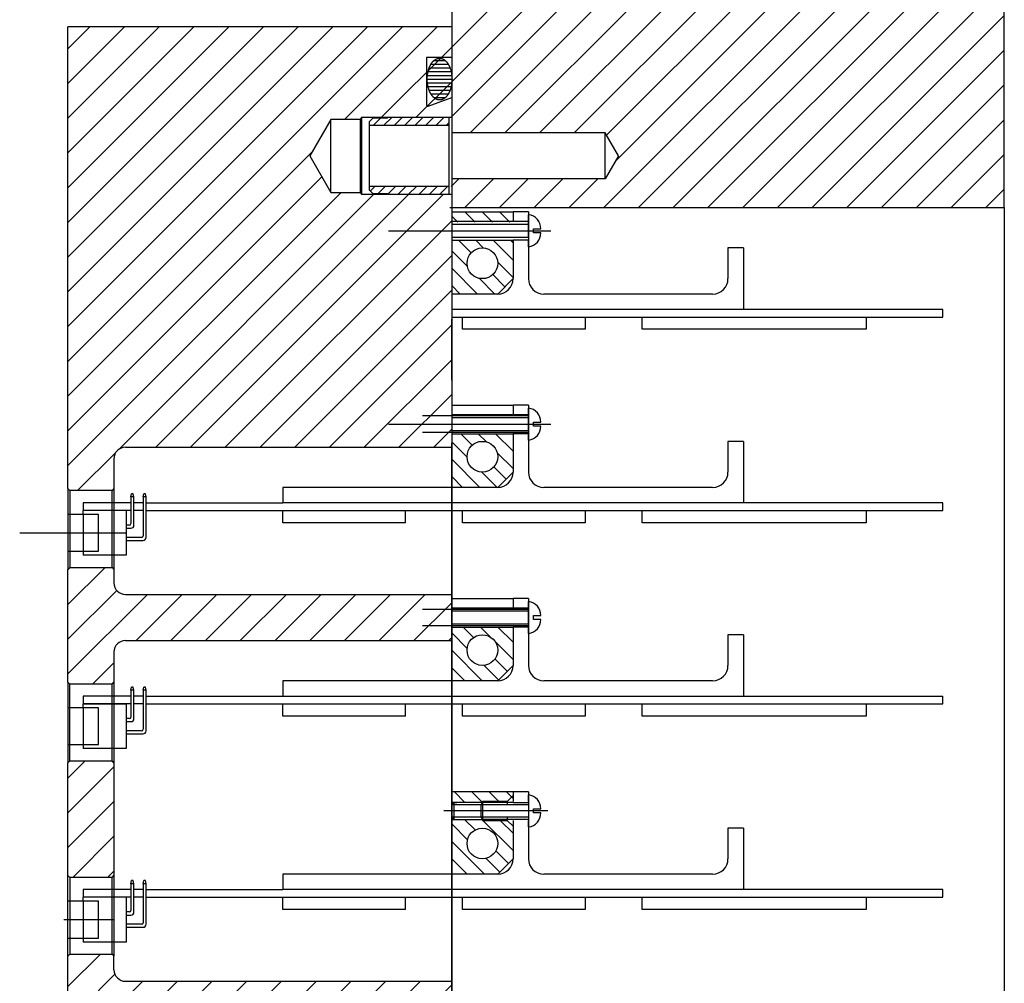
# Model space of a CAD drawing. Extents: x -498 to 142, y -261 to 154.
# Drawn here: x -141 to -132, y -56 to -48 of the extents above; entities that cross this region are included whole.
import ezdxf

# ---------------------------------------------------------------- set-up
doc = ezdxf.new("R2010")
doc.units = 0
doc.header["$MEASUREMENT"] = 0
for name, pattern in [('CENTER', [33.684211, 21.052632, -4.210526, 4.210526, -4.210526]), ('DASHDOT', [16.842105, 8.421053, -4.210526, 0, -4.210526]), ('DASHED', [12.631579, 8.421053, -4.210526])]:
    doc.linetypes.add(name, pattern=pattern)
doc.layers.get('0').update_dxf_attribs({"linetype": 'CONTINUOUS'})
doc.layers.add('1', color=7, linetype='CONTINUOUS')

# ---------------------------------------------------------------- blocks, each defined once
blk = doc.blocks.new('*X57')
at = {"color": 3}
for p, q in [((-137.6488, -49.0624), (-137.6122, -49.0259)), ((-137.5874, -49.0859), (-137.5274, -49.0259)), ((-137.5054, -49.0888), (-137.4425, -49.0259)), ((-137.4207, -49.0889), (-137.3577, -49.0259)), ((-137.3358, -49.0889), (-137.2728, -49.0259)), ((-137.251, -49.0889), (-137.188, -49.0259)), ((-137.1661, -49.0889), (-137.1031, -49.0259)), ((-137.0813, -49.0889), (-137.0183, -49.0259))]:
    blk.add_line(p, q, dxfattribs=at)
blk = doc.blocks.new('*X58')
at = {"color": 3}
for p, q in [((-137.6213, -48.5259), (-137.5613, -48.4659)), ((-137.5365, -48.5259), (-137.4735, -48.4629)), ((-137.4516, -48.5259), (-137.3886, -48.4629)), ((-137.3668, -48.5259), (-137.3038, -48.4629)), ((-137.2819, -48.5259), (-137.2189, -48.4629)), ((-137.1971, -48.5259), (-137.1341, -48.4629)), ((-137.1122, -48.5259), (-137.0492, -48.4629)), ((-137.0274, -48.5259), (-137.0053, -48.5038))]:
    blk.add_line(p, q, dxfattribs=at)
blk = doc.blocks.new('*X66')
at = {"color": 3}
for p, q in [((-140.1103, -55.5403), (-139.8463, -55.2763)), ((-140.1103, -55.8232), (-139.7275, -55.4403)), ((-140.1103, -56.106), (-139.5014, -55.4971)), ((-139.5935, -55.8721), (-139.2185, -55.4971)), ((-139.3107, -55.8721), (-138.9357, -55.4971)), ((-139.0278, -55.8721), (-138.6528, -55.4971)), ((-138.745, -55.8721), (-138.37, -55.4971)), ((-138.4622, -55.8721), (-138.0872, -55.4971)), ((-138.1793, -55.8721), (-137.8043, -55.4971)), ((-137.8965, -55.8721), (-137.5215, -55.4971)), ((-137.6136, -55.8721), (-137.2386, -55.4971)), ((-137.3308, -55.8721), (-136.9853, -55.5266)), ((-137.0479, -55.8721), (-136.9853, -55.8094)), ((-139.9476, -56.2261), (-139.7352, -56.0137))]:
    blk.add_line(p, q, dxfattribs=at)
blk = doc.blocks.new('*X67')
at = {"color": 3}
for p, q in [((-140.1103, -53.8433), (-139.9685, -53.7015)), ((-140.1103, -54.1261), (-139.7353, -53.7511)), ((-140.1103, -54.4089), (-139.7353, -54.0339)), ((-140.0698, -54.6513), (-139.7353, -54.3168)), ((-139.787, -54.6513), (-139.7353, -54.5996))]:
    blk.add_line(p, q, dxfattribs=at)
blk = doc.blocks.new('*X68')
at = {"color": 3}
for p, q in [((-140.1103, -52.1462), (-140.0908, -52.1267)), ((-140.1103, -52.429), (-139.808, -52.1267)), ((-140.1103, -52.7119), (-139.7128, -52.3144)), ((-140.1103, -52.9947), (-139.463, -52.3475)), ((-139.5552, -52.7225), (-139.1802, -52.3475)), ((-139.2724, -52.7225), (-138.8974, -52.3475)), ((-138.9895, -52.7225), (-138.6145, -52.3475)), ((-138.7067, -52.7225), (-138.3317, -52.3475)), ((-138.4238, -52.7225), (-138.0488, -52.3475)), ((-138.141, -52.7225), (-137.766, -52.3475)), ((-137.8581, -52.7225), (-137.4831, -52.3475)), ((-137.5753, -52.7225), (-137.2003, -52.3475)), ((-137.2925, -52.7225), (-136.9853, -52.4153)), ((-137.0096, -52.7225), (-136.9853, -52.6982)), ((-139.9092, -53.0765), (-139.7355, -52.9028))]:
    blk.add_line(p, q, dxfattribs=at)
blk = doc.blocks.new('*X69')
at = {"color": 3}
for p, q in [((-140.1103, -47.9036), (-139.9326, -47.7259)), ((-140.1103, -48.1864), (-139.6498, -47.7259)), ((-140.1103, -48.4693), (-139.3669, -47.7259)), ((-140.1103, -48.7521), (-139.0841, -47.7259)), ((-140.1103, -49.0349), (-138.8012, -47.7259)), ((-140.1103, -49.3178), (-138.5184, -47.7259)), ((-140.1103, -49.6006), (-138.2356, -47.7259)), ((-140.1103, -49.8835), (-137.9527, -47.7259)), ((-140.1103, -50.1663), (-137.6699, -47.7259)), ((-140.1103, -50.4491), (-137.387, -47.7259)), ((-137.8573, -48.479), (-137.1042, -47.7259)), ((-137.5588, -48.4634), (-136.9853, -47.8898)), ((-137.276, -48.4634), (-136.9853, -48.1727)), ((-136.9932, -48.4634), (-136.9853, -48.4555)), ((-140.1103, -50.732), (-138.1247, -48.7464)), ((-140.1103, -51.0148), (-138.0427, -48.9473)), ((-140.1103, -51.2977), (-137.8854, -49.0728)), ((-139.6929, -51.1631), (-137.6182, -49.0884)), ((-139.3946, -51.1477), (-137.3353, -49.0884)), ((-139.1118, -51.1477), (-137.0525, -49.0884)), ((-138.8289, -51.1477), (-136.9853, -49.304)), ((-138.5461, -51.1477), (-136.9853, -49.5869)), ((-138.2632, -51.1477), (-136.9853, -49.8697)), ((-137.9804, -51.1477), (-136.9853, -50.1526)), ((-137.6976, -51.1477), (-136.9853, -50.4354)), ((-137.4147, -51.1477), (-136.9853, -50.7183)), ((-137.1319, -51.1477), (-136.9853, -51.0011)), ((-140.0315, -51.5017), (-139.7199, -51.1901))]:
    blk.add_line(p, q, dxfattribs=at)
blk = doc.blocks.new('*X88')
at = {"layer": '1', "color": 5}
for p, q in [((-136.795, -54.2653), (-136.8815, -54.1788)), ((-136.7353, -54.1835), (-136.74, -54.1788)), ((-136.4853, -54.4335), (-136.7313, -54.1876)), ((-136.4853, -54.2921), (-136.5898, -54.1876)), ((-136.8566, -54.345), (-136.9853, -54.2164)), ((-136.718, -54.6251), (-136.9853, -54.3578)), ((-136.5227, -54.5375), (-136.6255, -54.4348)), ((-136.8594, -54.6251), (-136.9853, -54.4992)), ((-136.5934, -54.6082), (-136.7053, -54.4964))]:
    blk.add_line(p, q, dxfattribs=at)
blk = doc.blocks.new('*X89')
at = {"layer": '1', "color": 6}
for p, q in [((-136.8797, -54.0392), (-136.9632, -53.9556)), ((-136.7408, -54.0366), (-136.8218, -53.9556)), ((-136.6019, -54.0341), (-136.6804, -53.9556)), ((-136.4853, -54.0093), (-136.5389, -53.9556))]:
    blk.add_line(p, q, dxfattribs=at)
blk = doc.blocks.new('*X90')
at = {"layer": '1', "color": 5}
for p, q in [((-136.8595, -52.7865), (-136.9853, -52.6607)), ((-136.8068, -52.6978), (-136.8918, -52.6128)), ((-136.6687, -52.6945), (-136.7504, -52.6128)), ((-136.4853, -52.7365), (-136.609, -52.6128)), ((-136.4853, -52.8779), (-136.6295, -52.7337)), ((-136.7372, -53.0503), (-136.9853, -52.8022)), ((-136.5323, -52.9723), (-136.6328, -52.8718)), ((-136.8786, -53.0503), (-136.9853, -52.9436)), ((-136.603, -53.043), (-136.7215, -52.9245))]:
    blk.add_line(p, q, dxfattribs=at)
blk = doc.blocks.new('*X91')
at = {"layer": '1', "color": 5}
for p, q in [((-136.8176, -51.1314), (-136.911, -51.038)), ((-136.7028, -51.1048), (-136.7696, -51.038)), ((-136.4853, -51.1809), (-136.6282, -51.038)), ((-136.4853, -51.0394), (-136.4868, -51.038)), ((-136.8602, -51.2302), (-136.9853, -51.1051)), ((-136.4853, -51.3223), (-136.6146, -51.193)), ((-136.7564, -51.4755), (-136.9853, -51.2465)), ((-136.5419, -51.4071), (-136.6412, -51.3078)), ((-136.8978, -51.4755), (-136.9853, -51.388)), ((-136.6149, -51.4755), (-136.74, -51.3504))]:
    blk.add_line(p, q, dxfattribs=at)
blk = doc.blocks.new('*X92')
at = {"layer": '1', "color": 5}
for p, q in [((-136.8273, -49.5661), (-136.9302, -49.4632)), ((-136.7259, -49.526), (-136.7888, -49.4632)), ((-136.4853, -49.6252), (-136.6473, -49.4632)), ((-136.4853, -49.4838), (-136.5059, -49.4632)), ((-136.8574, -49.6774), (-136.9853, -49.5495)), ((-136.7755, -49.9007), (-136.9853, -49.6909)), ((-136.4853, -49.7666), (-136.6106, -49.6413)), ((-136.6341, -49.9007), (-136.762, -49.7728)), ((-136.5515, -49.8419), (-136.6507, -49.7427)), ((-136.9169, -49.9007), (-136.9853, -49.8323))]:
    blk.add_line(p, q, dxfattribs=at)
blk = doc.blocks.new('*X93')
at = {"layer": '1', "color": 6}
for p, q in [((-136.9355, -49.3164), (-136.9853, -49.2666)), ((-136.7941, -49.3164), (-136.8793, -49.2312)), ((-136.6527, -49.3164), (-136.7379, -49.2312)), ((-136.5113, -49.3164), (-136.5964, -49.2312))]:
    blk.add_line(p, q, dxfattribs=at)
blk = doc.blocks.new('*X95')
at = {"color": 2}
for p, q in [((-137.1302, -48), (-137.0374, -48)), ((-137.1779, -48.09), (-136.9894, -48.09)), ((-137.169, -48.06), (-136.9984, -48.06)), ((-137.1547, -48.03), (-137.0128, -48.03)), ((-137.1845, -48.15), (-136.9827, -48.15)), ((-137.183, -48.18), (-136.9841, -48.18)), ((-137.1829, -48.12), (-136.9844, -48.12)), ((-137.1781, -48.21), (-136.9889, -48.21)), ((-137.1693, -48.24), (-136.9976, -48.24)), ((-137.1553, -48.27), (-137.0116, -48.27)), ((-137.1316, -48.3), (-137.0352, -48.3))]:
    blk.add_line(p, q, dxfattribs=at)
blk = doc.blocks.new('STAR_SCTR__OTR_LAYOUT_101592JB', base_point=(0, 0.2))
at = {"color": 7}
for p, q in [((-136.9853, -48.0359), (-136.9853, -48.2409)), ((-137.9703, -48.479), (-138.1417, -48.7759)), ((-137.9703, -48.7759), (-137.9703, -48.479)), ((-137.7295, -48.479), (-137.9703, -48.479)), ((-137.7203, -48.4634), (-137.7295, -48.479)), ((-137.7295, -48.479), (-137.7295, -48.7759)), ((-137.7203, -48.4634), (-137.7203, -48.7759)), ((-136.9853, -48.4634), (-137.7203, -48.4634)), ((-137.6553, -48.4959), (-137.6253, -48.4659)), ((-137.6553, -48.5259), (-137.6553, -48.4959)), ((-137.6253, -48.4659), (-137.5083, -48.4659)), ((-137.5083, -48.4659), (-137.5053, -48.4629)), ((-137.0053, -48.4629), (-137.5053, -48.4629)), ((-137.0053, -48.5259), (-137.0053, -48.4629)), ((-137.6553, -48.5259), (-137.0053, -48.5259)), ((-137.6553, -48.7759), (-137.6553, -48.5259)), ((-137.0053, -48.7759), (-137.0053, -48.5259)), ((-138.1417, -48.7759), (-137.9703, -49.0728)), ((-137.9703, -49.0728), (-137.9703, -48.7759)), ((-137.7295, -48.7759), (-137.7295, -49.0728)), ((-137.7203, -48.7759), (-137.7203, -49.0884)), ((-137.6553, -49.0259), (-137.6553, -48.7759)), ((-137.0053, -49.0259), (-137.0053, -48.7759)), ((-137.0053, -49.0259), (-137.6553, -49.0259)), ((-137.6553, -49.0559), (-137.6553, -49.0259)), ((-137.6253, -49.0859), (-137.6553, -49.0559)), ((-137.0053, -49.0889), (-137.0053, -49.0259)), ((-137.9703, -49.0728), (-137.7295, -49.0728)), ((-137.7295, -49.0728), (-137.7203, -49.0884)), ((-137.7203, -49.0884), (-136.9853, -49.0884)), ((-137.5083, -49.0859), (-137.6253, -49.0859)), ((-137.5053, -49.0889), (-137.5083, -49.0859)), ((-137.5053, -49.0889), (-137.0053, -49.0889)), ((-136.9853, -50.6021), (-136.9853, -50.1046)), ((-139.6413, -51.1477), (-136.9853, -51.1477)), ((-139.7353, -51.2417), (-139.7353, -51.4717)), ((-140.1103, -51.4857), (-140.1103, -52.1427)), ((-140.1103, -51.4857), (-140.0943, -51.5017)), ((-140.0943, -51.5017), (-140.0943, -52.1267)), ((-139.7513, -51.5017), (-140.0943, -51.5017)), ((-139.7353, -51.4857), (-139.7513, -51.5017)), ((-139.7513, -52.1267), (-139.7513, -51.5017)), ((-139.7353, -51.5017), (-139.7353, -52.1427)), ((-139.7353, -51.6005), (-139.7653, -51.6005)), ((-139.5978, -51.663), (-139.9853, -51.663)), ((-140.0943, -52.1267), (-140.1103, -52.1427)), ((-140.0943, -52.1267), (-139.7513, -52.1267)), ((-139.7513, -52.1267), (-139.7353, -52.1427)), ((-139.6413, -52.3475), (-136.9853, -52.3475)), ((-139.6413, -52.7225), (-136.9853, -52.7225)), ((-139.7353, -52.8165), (-139.7353, -53.0403)), ((-140.1103, -53.0605), (-140.1103, -53.7175)), ((-140.1103, -53.0605), (-140.0943, -53.0765)), ((-140.0943, -53.7015), (-140.0943, -53.0765)), ((-139.7513, -53.0765), (-140.0943, -53.0765)), ((-139.7513, -53.0765), (-139.736, -53.0612)), ((-139.7513, -53.7015), (-139.7513, -53.0765)), ((-139.7353, -53.0403), (-139.7353, -53.8003)), ((-140.0943, -53.7015), (-140.1103, -53.7175)), ((-140.0943, -53.7015), (-139.7513, -53.7015)), ((-139.7353, -53.7175), (-139.7513, -53.7015)), ((-139.7353, -53.6866), (-139.7353, -53.7015)), ((-139.7353, -53.7175), (-139.7353, -54.6353)), ((-140.1103, -55.2923), (-140.1103, -54.6353)), ((-140.0943, -54.6513), (-140.1103, -54.6353)), ((-140.0943, -54.6513), (-140.0943, -55.2763)), ((-139.7513, -54.6513), (-140.0943, -54.6513)), ((-139.7513, -54.6513), (-139.7353, -54.6353)), ((-139.7513, -55.2763), (-139.7513, -54.6513)), ((-139.7353, -54.6213), (-139.7353, -55.1635)), ((-139.7353, -54.6353), (-139.7353, -55.2923)), ((-139.7353, -55.1635), (-139.7353, -55.216)), ((-139.7353, -55.1635), (-139.7353, -55.216)), ((-140.0943, -55.2763), (-140.1103, -55.2923)), ((-140.0943, -55.2763), (-139.7513, -55.2763)), ((-139.7513, -55.2763), (-139.7353, -55.2923)), ((-139.7353, -55.4031), (-139.7353, -55.2923)), ((-139.6413, -55.4971), (-136.9853, -55.4971))]:
    blk.add_line(p, q, dxfattribs=at)
at = {"color": 5}
for p, q in [((-136.9853, -49.2314), (-136.9853, -49.3076)), ((-136.4853, -49.2312), (-136.4853, -49.3076)), ((-136.4853, -49.3076), (-136.4853, -49.3076)), ((-136.9853, -49.4632), (-136.9853, -49.9007)), ((-136.4853, -49.4632), (-136.4853, -49.7757)), ((-136.4853, -49.7757), (-136.6103, -49.9007)), ((-136.6103, -49.9007), (-136.9853, -49.9007)), ((-136.9853, -50.8062), (-136.9853, -50.8824)), ((-136.4853, -50.806), (-136.4853, -50.8824)), ((-136.4853, -50.8824), (-136.4853, -50.8824)), ((-136.9853, -51.038), (-136.9853, -51.4755)), ((-136.4853, -51.038), (-136.4853, -51.3505)), ((-136.4853, -51.3505), (-136.6103, -51.4755)), ((-136.6103, -51.4755), (-136.9853, -51.4755)), ((-136.9853, -52.381), (-136.9853, -52.4572)), ((-136.4853, -52.3808), (-136.4853, -52.4572)), ((-136.4853, -52.4572), (-136.4853, -52.4572)), ((-136.9853, -52.6128), (-136.9853, -53.0503)), ((-136.4853, -52.6128), (-136.4853, -52.9253)), ((-136.4853, -52.9253), (-136.6103, -53.0503)), ((-136.6103, -53.0503), (-136.9853, -53.0503)), ((-136.9853, -53.9556), (-136.9853, -54.0408)), ((-136.4853, -53.9556), (-136.9853, -53.9556)), ((-136.4853, -53.9556), (-136.4853, -53.9848)), ((-136.7353, -54.0408), (-136.7353, -54.032)), ((-136.5325, -54.032), (-136.7353, -54.032)), ((-136.4853, -53.9848), (-136.4853, -54.032)), ((-136.9853, -54.0408), (-136.9853, -54.0579)), ((-136.9853, -54.0579), (-136.9682, -54.0408)), ((-136.9447, -54.0579), (-136.9853, -54.0579)), ((-136.9853, -54.0579), (-136.7254, -54.0579)), ((-136.9853, -54.0579), (-136.9853, -54.1617)), ((-136.9682, -54.0408), (-136.9682, -54.1788)), ((-136.7353, -54.0408), (-136.7452, -54.0579)), ((-136.7452, -54.1617), (-136.7452, -54.0579)), ((-136.7353, -54.0408), (-136.7353, -54.1788)), ((-136.7254, -54.0579), (-136.5325, -54.0579)), ((-136.9853, -54.1617), (-136.9853, -54.1788)), ((-136.7254, -54.1617), (-136.9853, -54.1617)), ((-136.9447, -54.1617), (-136.9853, -54.1617)), ((-136.9853, -54.1617), (-136.9682, -54.1788)), ((-136.9853, -54.1876), (-136.9853, -54.6251)), ((-136.7353, -54.1788), (-136.7452, -54.1617)), ((-136.7353, -54.1788), (-136.7353, -54.1876)), ((-136.7353, -54.1876), (-136.5325, -54.1876)), ((-136.5325, -54.1617), (-136.7254, -54.1617)), ((-136.4853, -54.1876), (-136.4853, -54.2348)), ((-136.4853, -54.2348), (-136.4853, -54.5001)), ((-136.4853, -54.5001), (-136.6103, -54.6251)), ((-136.6103, -54.6251), (-136.9853, -54.6251)), ((-136.6103, -54.6251), (-136.6103, -54.6251))]:
    blk.add_line(p, q, dxfattribs=at)
at = {"color": 1}
for p, q in [((-136.3603, -49.2312), (-136.4853, -49.2312)), ((-136.3603, -49.2312), (-136.3603, -49.7757)), ((-136.3603, -49.308), (-136.3603, -49.2554)), ((-136.3603, -49.3076), (-136.3603, -49.3164)), ((-136.3603, -49.308), (-136.3603, -49.3076)), ((-136.3603, -49.3076), (-136.3603, -49.3164)), ((-136.3603, -49.4373), (-136.3603, -49.308)), ((-136.3603, -49.3164), (-136.3603, -49.3335)), ((-136.3603, -49.4373), (-136.3603, -49.4544)), ((-136.3603, -49.4544), (-136.3603, -49.4632)), ((-136.3603, -49.4544), (-136.3603, -49.4632)), ((-136.3603, -49.4632), (-136.3603, -49.4628)), ((-136.3603, -49.4632), (-136.3603, -49.5154)), ((-136.3603, -49.4632), (-136.3603, -49.7757)), ((-136.3603, -49.5154), (-136.3603, -49.4632)), ((-134.8603, -49.9007), (-136.2353, -49.9007)), ((-132.9853, -50.0257), (-136.9853, -50.0257)), ((-132.9853, -50.0882), (-132.9853, -50.0257)), ((-136.9853, -50.0882), (-132.9853, -50.0882)), ((-136.8978, -50.1882), (-136.8978, -50.0882)), ((-135.8978, -50.0882), (-135.8978, -50.1882)), ((-135.4353, -50.1882), (-135.4353, -50.0882)), ((-133.6103, -50.0882), (-133.6103, -50.1882)), ((-135.8978, -50.1882), (-136.8978, -50.1882)), ((-135.8978, -50.1882), (-136.8978, -50.1882)), ((-133.6103, -50.1882), (-135.4353, -50.1882)), ((-136.3603, -50.806), (-136.4853, -50.806)), ((-136.3603, -50.806), (-136.3603, -51.3505)), ((-136.3603, -50.8828), (-136.3603, -50.8302)), ((-136.3603, -50.8824), (-136.3603, -50.8912)), ((-136.3603, -50.8828), (-136.3603, -50.8824)), ((-136.3603, -50.8824), (-136.3603, -50.8912)), ((-136.3603, -51.0121), (-136.3603, -50.8828)), ((-136.3603, -50.8912), (-136.3603, -50.9083)), ((-136.3603, -51.0121), (-136.3603, -51.0292)), ((-136.3603, -51.0292), (-136.3603, -51.038)), ((-136.3603, -51.0292), (-136.3603, -51.038)), ((-136.3603, -51.038), (-136.3603, -51.0376)), ((-136.3603, -51.038), (-136.3603, -51.0902)), ((-136.3603, -51.038), (-136.3603, -51.3505)), ((-136.3603, -51.0902), (-136.3603, -51.038)), ((-139.5978, -51.553), (-139.5928, -51.528)), ((-139.5978, -51.553), (-139.5978, -51.6005)), ((-139.5728, -51.553), (-139.5978, -51.553)), ((-139.5778, -51.528), (-139.5928, -51.528)), ((-139.5728, -51.553), (-139.5778, -51.528)), ((-139.5728, -51.6005), (-139.5728, -51.553)), ((-139.4978, -51.553), (-139.4928, -51.528)), ((-139.4978, -51.553), (-139.4978, -51.6005)), ((-139.4728, -51.553), (-139.4978, -51.553)), ((-139.4778, -51.528), (-139.4928, -51.528)), ((-139.4728, -51.553), (-139.4778, -51.528)), ((-139.4728, -51.6005), (-139.4728, -51.553)), ((-138.3603, -51.4755), (-138.3603, -51.6005)), ((-136.6103, -51.4755), (-138.3603, -51.4755)), ((-134.8603, -51.4755), (-136.2353, -51.4755)), ((-139.9853, -51.6005), (-139.9853, -51.663)), ((-139.7653, -51.6005), (-139.9853, -51.6005)), ((-139.5978, -51.6005), (-139.5978, -51.663)), ((-139.5728, -51.663), (-139.5728, -51.6005)), ((-139.4978, -51.6005), (-139.5728, -51.6005)), ((-139.4978, -51.6005), (-139.4978, -51.663)), ((-139.4728, -51.6005), (-138.3603, -51.6005)), ((-139.4728, -51.663), (-139.4728, -51.6005)), ((-132.9853, -51.6005), (-138.3603, -51.6005)), ((-132.9853, -51.663), (-132.9853, -51.6005)), ((-139.8603, -51.6955), (-140.1103, -51.6955)), ((-139.9853, -51.6955), (-139.9853, -51.663)), ((-139.5978, -51.663), (-139.9853, -51.663)), ((-139.8603, -51.9955), (-139.8603, -51.6955)), ((-139.6353, -51.663), (-139.6353, -51.783)), ((-139.5978, -51.663), (-139.5978, -51.7705)), ((-139.5728, -51.783), (-139.5728, -51.663)), ((-139.4978, -51.663), (-139.5728, -51.663)), ((-139.4978, -51.663), (-139.4978, -51.8705)), ((-139.4728, -51.663), (-132.9853, -51.663)), ((-139.4728, -51.883), (-139.4728, -51.663)), ((-138.3603, -51.763), (-138.3603, -51.663)), ((-137.3603, -51.763), (-137.3603, -51.663)), ((-136.8978, -51.763), (-136.8978, -51.663)), ((-135.8978, -51.663), (-135.8978, -51.763)), ((-135.4353, -51.763), (-135.4353, -51.663)), ((-133.6103, -51.663), (-133.6103, -51.763)), ((-139.6353, -51.783), (-139.6353, -51.808)), ((-139.6103, -51.783), (-139.6353, -51.783)), ((-137.3603, -51.763), (-138.3603, -51.763)), ((-135.8978, -51.763), (-136.8978, -51.763)), ((-133.6103, -51.763), (-135.4353, -51.763)), ((-139.6353, -51.808), (-139.6353, -51.883)), ((-139.6353, -51.808), (-139.5978, -51.808)), ((-139.6353, -51.883), (-139.6353, -51.908)), ((-139.5103, -51.883), (-139.6353, -51.883)), ((-139.6353, -51.908), (-139.6353, -52.028)), ((-139.6353, -51.908), (-139.4978, -51.908)), ((-140.1103, -51.9955), (-139.8603, -51.9955)), ((-139.9853, -51.9955), (-139.9853, -52.028)), ((-136.3603, -52.3808), (-136.4853, -52.3808)), ((-136.3603, -52.3808), (-136.3603, -52.9253)), ((-136.3603, -52.4576), (-136.3603, -52.405)), ((-136.3603, -52.4572), (-136.3603, -52.466)), ((-136.3603, -52.4576), (-136.3603, -52.4572)), ((-136.3603, -52.4572), (-136.3603, -52.466)), ((-136.3603, -52.5869), (-136.3603, -52.4576)), ((-136.3603, -52.466), (-136.3603, -52.4831)), ((-136.3603, -52.5869), (-136.3603, -52.604)), ((-136.3603, -52.604), (-136.3603, -52.6128)), ((-136.3603, -52.604), (-136.3603, -52.6128)), ((-136.3603, -52.6128), (-136.3603, -52.6124)), ((-136.3603, -52.6128), (-136.3603, -52.665)), ((-136.3603, -52.6128), (-136.3603, -52.9253)), ((-136.3603, -52.665), (-136.3603, -52.6128)), ((-138.3603, -53.0503), (-138.3603, -53.1753)), ((-136.6103, -53.0503), (-138.3603, -53.0503)), ((-134.8603, -53.0503), (-136.2353, -53.0503)), ((-139.5978, -53.1278), (-139.5928, -53.1028)), ((-139.5978, -53.1278), (-139.5978, -53.1753)), ((-139.5728, -53.1278), (-139.5978, -53.1278)), ((-139.5778, -53.1028), (-139.5928, -53.1028)), ((-139.5728, -53.1278), (-139.5778, -53.1028)), ((-139.5728, -53.1753), (-139.5728, -53.1278)), ((-139.4978, -53.1278), (-139.4928, -53.1028)), ((-139.4978, -53.1278), (-139.4978, -53.1753)), ((-139.4728, -53.1278), (-139.4978, -53.1278)), ((-139.4778, -53.1028), (-139.4928, -53.1028)), ((-139.4728, -53.1278), (-139.4778, -53.1028)), ((-139.4728, -53.1753), (-139.4728, -53.1278)), ((-139.9853, -53.1753), (-139.9853, -53.2378)), ((-139.7653, -53.1753), (-139.9853, -53.1753)), ((-139.7353, -53.1753), (-139.7653, -53.1753)), ((-139.5978, -53.1753), (-139.7353, -53.1753)), ((-139.5978, -53.1753), (-139.5978, -53.2378)), ((-139.5728, -53.2378), (-139.5728, -53.1753)), ((-139.4978, -53.1753), (-139.5728, -53.1753)), ((-139.4978, -53.1753), (-139.4978, -53.2378)), ((-139.4728, -53.2378), (-139.4728, -53.1753)), ((-139.4728, -53.1753), (-138.3603, -53.1753)), ((-138.3603, -53.1753), (-132.9853, -53.1753)), ((-132.9853, -53.2378), (-132.9853, -53.1753)), ((-139.8603, -53.2703), (-140.1103, -53.2703)), ((-139.9853, -53.2703), (-139.9853, -53.2378)), ((-139.9853, -53.2378), (-139.6353, -53.2378)), ((-139.5978, -53.2378), (-139.9853, -53.2378)), ((-139.8603, -53.5703), (-139.8603, -53.2703)), ((-139.6353, -53.2378), (-139.6353, -53.3578)), ((-139.5978, -53.2378), (-139.5978, -53.3453)), ((-139.5728, -53.3578), (-139.5728, -53.2378)), ((-139.4978, -53.2378), (-139.5728, -53.2378)), ((-139.4978, -53.2378), (-139.4978, -53.4453)), ((-139.4728, -53.2378), (-132.9853, -53.2378)), ((-139.4728, -53.4578), (-139.4728, -53.2378)), ((-138.3603, -53.3378), (-138.3603, -53.2378)), ((-137.3603, -53.3378), (-137.3603, -53.2378)), ((-136.8978, -53.3378), (-136.8978, -53.2378)), ((-135.8978, -53.2378), (-135.8978, -53.3378)), ((-135.4353, -53.3378), (-135.4353, -53.2378)), ((-133.6103, -53.2378), (-133.6103, -53.3378)), ((-139.6353, -53.3578), (-139.6353, -53.3828)), ((-139.6103, -53.3578), (-139.6353, -53.3578)), ((-139.6353, -53.3828), (-139.6353, -53.4578)), ((-139.6353, -53.3828), (-139.5978, -53.3828)), ((-137.3603, -53.3378), (-138.3603, -53.3378)), ((-135.8978, -53.3378), (-136.8978, -53.3378)), ((-133.6103, -53.3378), (-135.4353, -53.3378)), ((-139.6353, -53.4578), (-139.6353, -53.4828)), ((-139.5103, -53.4578), (-139.6353, -53.4578)), ((-139.6353, -53.4828), (-139.4978, -53.4828)), ((-139.6353, -53.4828), (-139.6353, -53.6028)), ((-140.1103, -53.5703), (-139.8603, -53.5703)), ((-139.9853, -53.5703), (-139.9853, -53.6028)), ((-139.7653, -53.6028), (-139.9853, -53.6028)), ((-139.7653, -53.6028), (-139.9853, -53.6028)), ((-139.7353, -53.6028), (-139.7653, -53.6028)), ((-139.6353, -53.6028), (-139.7353, -53.6028)), ((-136.3603, -53.9556), (-136.4853, -53.9556)), ((-136.3603, -53.9556), (-136.3603, -54.1788)), ((-136.3603, -54.0324), (-136.3603, -53.9798)), ((-136.3603, -54.0324), (-136.3603, -54.0408)), ((-136.3603, -54.0408), (-136.3603, -54.0579)), ((-136.3603, -54.0579), (-136.3603, -54.1617)), ((-136.3603, -54.1617), (-136.3603, -54.1788)), ((-136.3603, -54.1788), (-136.3603, -54.1876)), ((-136.3603, -54.2398), (-136.3603, -54.1872)), ((-136.3603, -54.1876), (-136.3603, -54.5001)), ((-136.3603, -54.1876), (-136.3603, -54.2398)), ((-139.5978, -54.7026), (-139.5928, -54.6776)), ((-139.5778, -54.6776), (-139.5928, -54.6776)), ((-139.5728, -54.7026), (-139.5778, -54.6776)), ((-139.4978, -54.7026), (-139.4928, -54.6776)), ((-139.4778, -54.6776), (-139.4928, -54.6776)), ((-139.4728, -54.7026), (-139.4778, -54.6776)), ((-138.3603, -54.6251), (-138.3603, -54.7501)), ((-136.6103, -54.6251), (-138.3603, -54.6251)), ((-134.8603, -54.6251), (-136.2353, -54.6251)), ((-139.9853, -54.7501), (-139.9853, -54.8126)), ((-139.7653, -54.7501), (-139.9853, -54.7501)), ((-139.5978, -54.7026), (-139.5978, -54.7501)), ((-139.5728, -54.7026), (-139.5978, -54.7026)), ((-139.5978, -54.7501), (-139.5978, -54.8126)), ((-139.5728, -54.7501), (-139.5728, -54.7026)), ((-139.5728, -54.8126), (-139.5728, -54.7501)), ((-139.4978, -54.7501), (-139.5728, -54.7501)), ((-139.4978, -54.7026), (-139.4978, -54.7501)), ((-139.4728, -54.7026), (-139.4978, -54.7026)), ((-139.4978, -54.7501), (-139.4978, -54.8126)), ((-139.4728, -54.7501), (-139.4728, -54.7026)), ((-139.4728, -54.7501), (-138.3603, -54.7501)), ((-139.4728, -54.8126), (-139.4728, -54.7501)), ((-132.9853, -54.7501), (-138.3603, -54.7501)), ((-132.9853, -54.8126), (-132.9853, -54.7501)), ((-139.9853, -54.8451), (-139.9853, -54.8126)), ((-139.5978, -54.8126), (-139.9853, -54.8126)), ((-139.6353, -54.8126), (-139.6353, -54.9326)), ((-139.5978, -54.8126), (-139.5978, -54.9201)), ((-139.5728, -54.9326), (-139.5728, -54.8126)), ((-139.4978, -54.8126), (-139.5728, -54.8126)), ((-139.4978, -54.8126), (-139.4978, -55.0201)), ((-139.4728, -54.8126), (-132.9853, -54.8126)), ((-139.4728, -55.0326), (-139.4728, -54.8126)), ((-138.3603, -54.9126), (-138.3603, -54.8126)), ((-137.3603, -54.9126), (-137.3603, -54.8126)), ((-136.8978, -54.9126), (-136.8978, -54.8126)), ((-135.8978, -54.8126), (-135.8978, -54.9126)), ((-135.4353, -54.9126), (-135.4353, -54.8126)), ((-133.6103, -54.8126), (-133.6103, -54.9126)), ((-139.8603, -54.8451), (-140.1103, -54.8451)), ((-139.8603, -55.1451), (-139.8603, -54.8451)), ((-137.3603, -54.9126), (-138.3603, -54.9126)), ((-135.8978, -54.9126), (-136.8978, -54.9126)), ((-133.6103, -54.9126), (-135.4353, -54.9126)), ((-139.6353, -54.9326), (-139.6353, -54.9576)), ((-139.6103, -54.9326), (-139.6353, -54.9326)), ((-139.6353, -54.9576), (-139.6353, -55.0326)), ((-139.6353, -54.9576), (-139.5978, -54.9576)), ((-139.6353, -55.0326), (-139.6353, -55.0576)), ((-139.5103, -55.0326), (-139.6353, -55.0326)), ((-139.6353, -55.0576), (-139.6353, -55.1776)), ((-139.6353, -55.0576), (-139.4978, -55.0576)), ((-140.1103, -55.1451), (-139.8603, -55.1451)), ((-139.9853, -55.1451), (-139.9853, -55.1776))]:
    blk.add_line(p, q, dxfattribs=at)
at = {"color": 2, "linetype": 'CENTER'}
for p, q in [((-137.4999, -49.3854), (-136.1781, -49.3854)), ((-137.4999, -50.9602), (-136.1781, -50.9602)), ((-140.503, -51.8455), (-139.6353, -51.8455)), ((-140.1435, -54.9951), (-139.7342, -54.9951))]:
    blk.add_line(p, q, dxfattribs=at)
at = {"color": 3, "linetype": 'DASHED'}
for p, q in [((-136.3603, -49.3335), (-136.9853, -49.3335)), ((-136.9853, -49.4373), (-136.3603, -49.4373)), ((-136.3603, -50.9083), (-136.9853, -50.9083)), ((-136.9853, -51.0121), (-136.3603, -51.0121)), ((-136.3603, -52.4831), (-136.9853, -52.4831)), ((-136.9853, -52.5869), (-136.3603, -52.5869)), ((-136.4853, -54.0408), (-136.3603, -54.0408)), ((-136.3603, -54.1788), (-136.4853, -54.1788))]:
    blk.add_line(p, q, dxfattribs=at)
at = {"color": 3}
for p, q in [((-136.3199, -49.3691), (-136.2593, -49.3691)), ((-136.3199, -49.4016), (-136.3199, -49.3691)), ((-136.2593, -49.4016), (-136.3199, -49.4016)), ((-136.3199, -50.9439), (-136.2593, -50.9439)), ((-136.3199, -50.9764), (-136.3199, -50.9439)), ((-136.2593, -50.9764), (-136.3199, -50.9764)), ((-136.3199, -52.5187), (-136.2593, -52.5187)), ((-136.3199, -52.5512), (-136.3199, -52.5187)), ((-136.2593, -52.5512), (-136.3199, -52.5512)), ((-136.5325, -54.0579), (-136.3603, -54.0579)), ((-136.3199, -54.0935), (-136.2593, -54.0935)), ((-136.3199, -54.126), (-136.3199, -54.0935)), ((-136.3603, -54.1617), (-136.5325, -54.1617)), ((-136.2593, -54.126), (-136.3199, -54.126))]:
    blk.add_line(p, q, dxfattribs=at)
at = {"color": 1, "linetype": 'DASHED'}
for p, q in [((-139.9853, -51.6955), (-139.9853, -51.9955)), ((-139.9853, -53.2703), (-139.9853, -53.5703)), ((-139.9853, -54.8451), (-139.9853, -55.1451))]:
    blk.add_line(p, q, dxfattribs=at)
at = {"color": 2, "linetype": 'DASHDOT'}
blk.add_line((-136.2019, -54.1098), (-137.0486, -54.1098), dxfattribs=at)
at = {"color": 5, "linetype": 'DASHED'}
for p, q in [((-136.7353, -54.0408), (-136.9853, -54.0408)), ((-136.9853, -54.1788), (-136.7353, -54.1788))]:
    blk.add_line(p, q, dxfattribs=at)
at = {"color": 2}
blk.add_lwpolyline([(-137.0839, -47.981, -0.029722), (-137.0768, -47.9814, -0.02854), (-137.0698, -47.9826, -0.028413), (-137.0628, -47.9847, -0.013639), (-137.0594, -47.986, -0.013024), (-137.056, -47.9876, -0.012448), (-137.0526, -47.9893, -0.011917), (-137.0494, -47.9911, -0.01236), (-137.046, -47.9933, -0.011704), (-137.0427, -47.9957, -0.011061), (-137.0395, -47.9982, -0.010438), (-137.0364, -48.0009, -0.009842), (-137.0334, -48.0036, -0.010234), (-137.0303, -48.0068, -0.0097), (-137.0273, -48.0101, -0.009174), (-137.0244, -48.0135, -0.008658), (-137.0216, -48.017, -0.008157), (-137.019, -48.0206, -0.008456), (-137.0162, -48.0246, -0.008064), (-137.0136, -48.0287, -0.007677), (-137.0111, -48.0329, -0.007296), (-137.0087, -48.0371, -0.006924), (-137.0065, -48.0415, -0.007136), (-137.0042, -48.0462, -0.006866), (-137.0021, -48.051, -0.006598), (-137, -48.0559, -0.006335), (-136.9981, -48.0608, -0.006077), (-136.9964, -48.0657, -0.012322), (-136.993, -48.0763, -0.01163), (-136.9901, -48.0871, -0.011196), (-136.9877, -48.0982, -0.010984), (-136.9857, -48.1096, -0.010606), (-136.9843, -48.1211, -0.026205), (-136.9827, -48.1506, -0.031167), (-136.9848, -48.1858, -0.01073), (-136.9865, -48.1973, -0.011114), (-136.9886, -48.2087, -0.011183), (-136.9912, -48.2195, -0.011858), (-136.9943, -48.2302, -0.006219), (-136.996, -48.2355, -0.006077), (-136.9978, -48.2405, -0.006335), (-136.9997, -48.2454, -0.006598), (-137.0017, -48.2502, -0.006866), (-137.0038, -48.255, -0.007136), (-137.0061, -48.2598, -0.006924), (-137.0083, -48.2641, -0.007296), (-137.0106, -48.2684, -0.007677), (-137.0131, -48.2726, -0.008064), (-137.0157, -48.2767, -0.008456), (-137.0185, -48.2807, -0.008157), (-137.0211, -48.2843, -0.008658), (-137.0238, -48.2879, -0.009174), (-137.0267, -48.2913, -0.0097), (-137.0297, -48.2946, -0.010234), (-137.0328, -48.2977, -0.009842), (-137.0358, -48.3005, -0.010438), (-137.0389, -48.3032, -0.011061), (-137.042, -48.3057, -0.011704), (-137.0453, -48.3081, -0.01236), (-137.0487, -48.3103, -0.011917), (-137.052, -48.3122, -0.012448), (-137.0553, -48.3139, -0.013024), (-137.0587, -48.3154, -0.013639), (-137.0622, -48.3168, -0.028161), (-137.0692, -48.3189, -0.028386), (-137.0761, -48.3202, -0.029494), (-137.0832, -48.3206, -0.029722), (-137.0903, -48.3202, -0.02854), (-137.0973, -48.319, -0.028413), (-137.1043, -48.3169, -0.013639), (-137.1078, -48.3155, -0.013024), (-137.1112, -48.314, -0.012448), (-137.1145, -48.3123, -0.011917), (-137.1178, -48.3104, -0.01236), (-137.1212, -48.3082, -0.011704), (-137.1245, -48.3059, -0.011061), (-137.1277, -48.3034, -0.010438), (-137.1308, -48.3007, -0.009842), (-137.1337, -48.298, -0.010234), (-137.1369, -48.2948, -0.0097), (-137.1399, -48.2915, -0.009174), (-137.1428, -48.2881, -0.008658), (-137.1455, -48.2846, -0.008157), (-137.1482, -48.281, -0.008456), (-137.1509, -48.277, -0.008064), (-137.1536, -48.2729, -0.007677), (-137.1561, -48.2687, -0.007296), (-137.1584, -48.2644, -0.006924), (-137.1607, -48.2601, -0.007136), (-137.163, -48.2554, -0.006866), (-137.1651, -48.2506, -0.006598), (-137.1671, -48.2457, -0.006335), (-137.169, -48.2408, -0.006077), (-137.1708, -48.2359, -0.012322), (-137.1742, -48.2253, -0.01163), (-137.177, -48.2145, -0.011196), (-137.1795, -48.2034, -0.010984), (-137.1814, -48.192, -0.010606), (-137.1829, -48.1805, -0.026205), (-137.1845, -48.151, -0.031167), (-137.1824, -48.1157, -0.01073), (-137.1807, -48.1043, -0.011114), (-137.1785, -48.0929, -0.011183), (-137.176, -48.0821, -0.011858), (-137.1729, -48.0714, -0.006219), (-137.1711, -48.0661, -0.006077), (-137.1694, -48.0611, -0.006335), (-137.1675, -48.0562, -0.006598), (-137.1655, -48.0513, -0.006866), (-137.1634, -48.0465, -0.007136), (-137.1611, -48.0418, -0.006924), (-137.1589, -48.0375, -0.007296), (-137.1565, -48.0332, -0.007677), (-137.1541, -48.029, -0.008064), (-137.1515, -48.0249, -0.008456), (-137.1487, -48.0208, -0.008157), (-137.1461, -48.0172, -0.008658), (-137.1433, -48.0137, -0.009174), (-137.1405, -48.0103, -0.0097), (-137.1375, -48.007, -0.010234), (-137.1343, -48.0038, -0.009842), (-137.1314, -48.001, -0.010438), (-137.1283, -47.9984, -0.011061), (-137.1251, -47.9959, -0.011704), (-137.1218, -47.9935, -0.01236), (-137.1184, -47.9913, -0.011917), (-137.1152, -47.9894, -0.012448), (-137.1119, -47.9877, -0.013024), (-137.1085, -47.9861, -0.013639), (-137.105, -47.9848, -0.028161), (-137.098, -47.9827, -0.028386), (-137.091, -47.9814, -0.029494)], format="xyb", close=True, dxfattribs=at)
at = {"color": 5}
for centre in [(-136.7353, -49.6507), (-136.7353, -51.2255), (-136.7353, -52.8003), (-136.7353, -54.3751)]:
    blk.add_circle(centre, 0.125, dxfattribs=at)
at = {"color": 3}
for centre, start, end in [((-136.372, -49.3675), 359.16978, 84.01833), ((-136.372, -49.4033), 275.98167, 0.83022), ((-136.372, -50.9423), 359.16978, 84.01833), ((-136.372, -50.9781), 275.98167, 0.83022), ((-136.372, -52.5171), 359.16978, 84.01833), ((-136.372, -52.5529), 275.98167, 0.83022), ((-136.372, -54.0919), 359.16978, 84.01833), ((-136.372, -54.1277), 275.98167, 0.83022)]:
    blk.add_arc(centre, 0.1127, start, end, dxfattribs=at)
at = {"color": 5}
for centre in [(-136.6103, -49.7757), (-136.6103, -49.7757), (-136.6103, -51.3505), (-136.6103, -51.3505), (-136.6103, -52.9253), (-136.6103, -52.9253), (-136.6103, -54.5001)]:
    blk.add_arc(centre, 0.125, 270, 0, dxfattribs=at)
at = {"color": 1}
for centre, radius, start, end in [((-136.2353, -49.7757), 0.125, 180, 270), ((-136.2353, -49.7757), 0.125, 180, 270), ((-136.2353, -51.3505), 0.125, 180, 270), ((-136.2353, -51.3505), 0.125, 180, 270), ((-139.6103, -51.7705), 0.0125, 270, 0), ((-139.5978, -51.783), 0.025, 270, 0), ((-139.5103, -51.8705), 0.0125, 270, 0), ((-139.4978, -51.883), 0.025, 270, 0), ((-136.2353, -52.9253), 0.125, 180, 270), ((-136.2353, -52.9253), 0.125, 180, 270), ((-139.6103, -53.3453), 0.0125, 270, 0), ((-139.5978, -53.3578), 0.025, 270, 0), ((-139.5103, -53.4453), 0.0125, 270, 0), ((-139.4978, -53.4578), 0.025, 270, 0), ((-136.2353, -54.5001), 0.125, 180, 270), ((-139.6103, -54.9201), 0.0125, 270, 0), ((-139.5978, -54.9326), 0.025, 270, 0), ((-139.5103, -55.0201), 0.0125, 270, 0), ((-139.4978, -55.0326), 0.025, 270, 0)]:
    blk.add_arc(centre, radius, start, end, dxfattribs=at)
at = {"color": 7}
for centre, start, end in [((-139.6413, -51.2417), 90, 180), ((-139.6413, -52.2535), 180, 270), ((-139.6413, -52.8165), 90, 180), ((-139.6413, -55.4031), 180, 270)]:
    blk.add_arc(centre, 0.094, start, end, dxfattribs=at)
at = {"layer": '1', "color": 7}
for p, q in [((-140.1103, -51.4857), (-140.1103, -47.7259)), ((-136.9853, -47.7259), (-140.1103, -47.7259)), ((-136.9853, -47.7259), (-136.9853, -48.0359)), ((-136.9853, -47.9759), (-137.1903, -47.9759)), ((-137.1903, -47.9759), (-137.1903, -48.3612)), ((-136.9853, -48.2409), (-136.9853, -50.1046)), ((-137.1769, -48.3706), (-136.9853, -48.3009)), ((-136.9853, -48.4634), (-136.9853, -48.5259)), ((-136.9853, -48.5259), (-136.9853, -49.0259)), ((-136.9853, -49.0259), (-136.9853, -49.0884)), ((-136.9853, -50.6021), (-136.9853, -51.1141)), ((-136.9853, -58.6802), (-136.9853, -51.1141)), ((-139.7353, -51.4717), (-139.7353, -51.5017)), ((-140.1103, -53.0605), (-140.1103, -52.1427)), ((-139.7353, -52.1427), (-139.7353, -52.2535)), ((-140.1103, -54.6353), (-140.1103, -53.7175)), ((-140.1103, -56.2101), (-140.1103, -55.2923))]:
    blk.add_line(p, q, dxfattribs=at)
at = {"layer": '1', "color": 5}
for p, q in [((-136.9853, -49.2312), (-136.4853, -49.2312)), ((-136.9853, -49.3076), (-136.4853, -49.3076)), ((-136.9853, -49.4632), (-136.4853, -49.4632)), ((-136.6103, -49.9007), (-136.9853, -49.9007)), ((-136.9853, -50.806), (-136.4853, -50.806)), ((-136.9853, -50.8824), (-136.4853, -50.8824)), ((-136.9853, -51.038), (-136.4853, -51.038)), ((-136.6103, -51.4755), (-136.9853, -51.4755)), ((-136.9853, -52.3808), (-136.9853, -52.689)), ((-136.9853, -52.3808), (-136.4853, -52.3808)), ((-136.9853, -52.4572), (-136.4853, -52.4572)), ((-136.9853, -52.6128), (-136.4853, -52.6128)), ((-136.6103, -53.0503), (-136.9853, -53.0503)), ((-136.5325, -54.032), (-136.4853, -53.9848)), ((-136.5325, -54.032), (-136.5325, -54.0579)), ((-136.5325, -54.1617), (-136.5325, -54.1876)), ((-136.5325, -54.1876), (-136.4853, -54.2348)), ((-136.6103, -54.6251), (-136.9853, -54.6251))]:
    blk.add_line(p, q, dxfattribs=at)
at = {"layer": '1', "color": 1}
for p, q in [((-136.4853, -49.3076), (-136.3603, -49.3076)), ((-136.3603, -49.4632), (-136.4853, -49.4632)), ((-134.7353, -49.5257), (-134.7353, -49.7757)), ((-134.6103, -49.5257), (-134.7353, -49.5257)), ((-134.7353, -49.5257), (-134.7353, -49.7757)), ((-134.6103, -49.5257), (-134.6103, -50.0257)), ((-136.4853, -50.8824), (-136.3603, -50.8824)), ((-136.3603, -51.038), (-136.4853, -51.038)), ((-134.6103, -51.1005), (-134.7353, -51.1005)), ((-134.7353, -51.1005), (-134.7353, -51.3505)), ((-134.6103, -51.1005), (-134.6103, -51.6005)), ((-139.5978, -51.6005), (-139.7653, -51.6005)), ((-139.6353, -52.028), (-139.9853, -52.028)), ((-136.4853, -52.4572), (-136.3603, -52.4572)), ((-136.3603, -52.6128), (-136.4853, -52.6128)), ((-134.6103, -52.6753), (-134.7353, -52.6753)), ((-134.7353, -52.6753), (-134.7353, -52.9253)), ((-134.6103, -52.6753), (-134.6103, -53.1753)), ((-134.6103, -54.2501), (-134.7353, -54.2501)), ((-134.7353, -54.2501), (-134.7353, -54.5001)), ((-134.6103, -54.2501), (-134.6103, -54.7501)), ((-139.5978, -54.7501), (-139.7653, -54.7501)), ((-139.6353, -55.1776), (-139.9853, -55.1776))]:
    blk.add_line(p, q, dxfattribs=at)
at = {"layer": '1', "color": 3}
for p, q in [((-137.2227, -50.8912), (-136.3603, -50.8912)), ((-136.3603, -51.0292), (-137.2227, -51.0292)), ((-137.2227, -52.466), (-136.3603, -52.466)), ((-136.3603, -52.604), (-137.2227, -52.604))]:
    blk.add_line(p, q, dxfattribs=at)
at = {"layer": '1', "color": 5, "linetype": 'DASHED'}
for p, q in [((-136.4853, -54.0408), (-136.7353, -54.0408)), ((-136.4853, -54.1788), (-136.7353, -54.1788))]:
    blk.add_line(p, q, dxfattribs=at)
at = {"layer": '1', "color": 7}
blk.add_arc((-137.1803, -48.3612), 0.01, 180, 290, dxfattribs=at)
at = {"layer": '1', "color": 1}
for centre in [(-134.8603, -49.7757), (-134.8603, -51.3505), (-134.8603, -52.9253), (-134.8603, -54.5001)]:
    blk.add_arc(centre, 0.125, 270, 0, dxfattribs=at)
for name in ['*X69', '*X95', '*X58', '*X57', '*X68', '*X67', '*X66']:
    blk.add_blockref(name, (0, 0))
at = {"layer": '1'}
for name in ['*X93', '*X92', '*X91', '*X90', '*X89', '*X88']:
    blk.add_blockref(name, (0, 0), dxfattribs=at)
blk = doc.blocks.new('*X110')
at = {"color": 3}
for p, q in [((-136.996, -46.2035), (-136.9293, -46.1368)), ((-136.9853, -48.1727), (-134.9494, -46.1368)), ((-136.9853, -48.4555), (-134.6666, -46.1368)), ((-136.8799, -46.3703), (-136.6465, -46.1368)), ((-136.8353, -48.5884), (-134.3838, -46.1368)), ((-136.5971, -46.3703), (-136.3637, -46.1368)), ((-136.5525, -48.5884), (-134.1009, -46.1368)), ((-136.3143, -46.3703), (-136.0808, -46.1368)), ((-136.2696, -48.5884), (-133.8181, -46.1368)), ((-136.0314, -46.3703), (-135.798, -46.1368)), ((-135.9868, -48.5884), (-133.5352, -46.1368)), ((-135.7486, -46.3703), (-135.5151, -46.1368)), ((-135.7467, -49.1968), (-132.6867, -46.1368)), ((-135.7238, -48.6083), (-133.2524, -46.1368)), ((-135.6522, -48.8195), (-132.9695, -46.1368)), ((-135.6366, -46.5412), (-135.2323, -46.1368)), ((-135.4639, -49.1968), (-132.4853, -46.2183)), ((-135.181, -49.1968), (-132.4853, -46.5011)), ((-136.9853, -46.7585), (-136.9721, -46.7453)), ((-136.9853, -47.0413), (-136.6893, -46.7453)), ((-136.9853, -47.3241), (-136.4064, -46.7453)), ((-136.9853, -47.607), (-136.1236, -46.7453)), ((-136.9853, -47.8898), (-135.8407, -46.7453)), ((-134.8982, -49.1968), (-132.4853, -46.7839)), ((-134.6153, -49.1968), (-132.4853, -47.0668)), ((-134.3325, -49.1968), (-132.4853, -47.3496)), ((-134.0496, -49.1968), (-132.4853, -47.6325)), ((-133.7668, -49.1968), (-132.4853, -47.9153)), ((-133.484, -49.1968), (-132.4853, -48.1982)), ((-133.2011, -49.1968), (-132.4853, -48.481)), ((-132.9183, -49.1968), (-132.4853, -48.7638)), ((-136.9893, -49.0252), (-136.9275, -48.9634)), ((-136.8781, -49.1968), (-136.6446, -48.9634)), ((-136.5952, -49.1968), (-136.3618, -48.9634)), ((-136.3124, -49.1968), (-136.0789, -48.9634)), ((-136.0295, -49.1968), (-135.7961, -48.9634)), ((-132.6354, -49.1968), (-132.4853, -49.0467))]:
    blk.add_line(p, q, dxfattribs=at)
blk = doc.blocks.new('STAR_TPC_UTILITIES_4-6-93', base_point=(20.5866, 300.3911))
at = {"color": 7}
for p, q in [((-132.4853, -49.1968), (-132.4853, -46.1368)), ((-136.9853, -46.7453), (-136.9853, -48.5884)), ((-136.9853, -48.5884), (-136.9853, -48.9634)), ((-135.7353, -48.5884), (-136.9853, -48.5884)), ((-135.627, -48.7759), (-135.7353, -48.5884)), ((-135.7353, -48.9634), (-135.7353, -48.5884)), ((-135.627, -48.7759), (-135.7353, -48.9634)), ((-136.9853, -48.9634), (-136.9853, -74.6434)), ((-135.7353, -48.9634), (-136.9853, -48.9634)), ((-137.0003, -49.1968), (-132.4853, -49.1968)), ((-132.4853, -49.1968), (-132.4853, -75.6445))]:
    blk.add_line(p, q, dxfattribs=at)
blk.add_blockref('*X110', (0, 0))

msp = doc.modelspace()

# ---------------------------------------------------------------- block references
for name, p in [('STAR_TPC_UTILITIES_4-6-93', (20.5866, 300.3911)), ('STAR_SCTR__OTR_LAYOUT_101592JB', (0, 0.2))]:
    msp.add_blockref(name, p)

doc.saveas('drawing.dxf')
